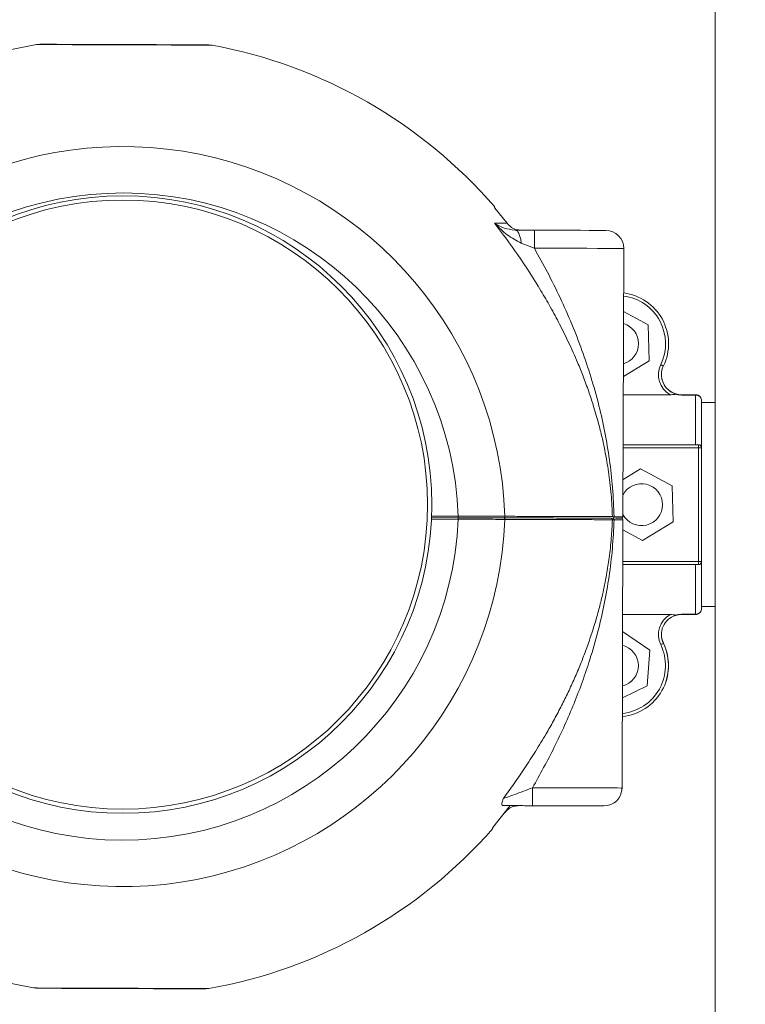
# Model space of a CAD drawing. Units: millimetres. Extents: x -20266 to -1747, y -5433 to 9746.
# Drawn here: x -5064 to -4943, y -931 to -767 of the extents above; entities that cross this region are included whole.
import ezdxf

# ---------------------------------------------------------------- set-up
doc = ezdxf.new("R2010")
doc.units = ezdxf.units.MM
doc.header["$PDSIZE"] = -1
doc.styles.add('ROMANS8', font='romans.shx')
doc.dimstyles.new('ISO-25', dxfattribs={"dimtxt": 2.5, "dimasz": 2.5, "dimexe": 1.25, "dimexo": 0.625, "dimtad": 1, "dimtxsty": 'Standard', "dimcen": 2.5, "dimadec": 0, "dimazin": 0, "dimtfac": 1, "dimtmove": 0, "dimatfit": 3, "dimfxl": 0, "dimarcsym": 0})

# ---------------------------------------------------------------- blocks, each defined once
blk = doc.blocks.new('*D3')
at = {"color": 0, "lineweight": -2}
for p, q in [((-4306.75, 436.97), (-4306.75, -5336.04)), ((-12126.95, 54.22), (-12126.95, -5336.04)), ((-12006.95, -5334.79), (-8634.71, -5334.79)), ((-4426.75, -5334.79), (-7798.99, -5334.79))]:
    blk.add_line(p, q, dxfattribs=at)
at = {"color": 0, "linetype": 'Continuous'}
for points in [[(-12006.95, -5314.79), (-12006.95, -5354.79), (-12126.95, -5334.79)], [(-4426.75, -5314.79), (-4426.75, -5354.79), (-4306.75, -5334.79)]]:
    blk.add_solid(points, dxfattribs=at)
at = {"layer": 'Defpoints', "color": 0, "linetype": 'Continuous'}
for p in [(-4306.75, 437.6), (-12126.95, 54.85), (-4306.75, -5334.79)]:
    blk.add_point(p, dxfattribs=at)
at = {"color": 7, "linetype": 'Continuous', "insert": (-8216.85, -5334.79), "char_height": 150, "attachment_point": 5, "style": 'ROMANS8'}
blk.add_mtext('7,82m.', dxfattribs=at)
blk = doc.blocks.new('*D4')
at = {"color": 0, "lineweight": -2}
for p, q in [((-7452.44, 2869.02), (-2011.05, 2869.02)), ((-2012.3, 2749.02), (-2012.3, 156.47)), ((-2012.3, -2714.65), (-2012.3, -122.1)), ((-8345.12, -2834.65), (-2011.05, -2834.65))]:
    blk.add_line(p, q, dxfattribs=at)
at = {"color": 0, "linetype": 'Continuous'}
for points in [[(-2032.3, 2749.02), (-1992.3, 2749.02), (-2012.3, 2869.02)], [(-2032.3, -2714.65), (-1992.3, -2714.65), (-2012.3, -2834.65)]]:
    blk.add_solid(points, dxfattribs=at)
at = {"layer": 'Defpoints', "color": 0, "linetype": 'Continuous'}
for p in [(-7453.06, 2869.02), (-8345.75, -2834.65), (-2012.3, -2834.65)]:
    blk.add_point(p, dxfattribs=at)
at = {"color": 7, "linetype": 'Continuous', "insert": (-2012.3, 17.19), "char_height": 150, "attachment_point": 5, "style": 'ROMANS8'}
blk.add_mtext('5,7m.', dxfattribs=at)

msp = doc.modelspace()

# ---------------------------------------------------------------- linework, layer by layer
at = {"color": 7, "linetype": 'Continuous', "lineweight": 15}
for p, q in [((-4948.056, -1024.4), (-4948.056, 615.6)), ((-4982.758, -800.484), (-4984.781, -797.938)), ((-4984.837, -800.477), (-4984.083, -800.48)), ((-4984.083, -800.48), (-4982.757, -800.485)), ((-4981.431, -801.618), (-4978.227, -801.629)), ((-4978.22, -804.629), (-4980.411, -803.775)), ((-4963.453, -849.428), (-4963.303, -804.679)), ((-4959.252, -817.426), (-4963.339, -815.211)), ((-4959.09, -823.424), (-4959.252, -817.426)), ((-4960.937, -819.864), (-4960.87, -820.639)), ((-4963.375, -826.055), (-4959.09, -823.424)), ((-4955.588, -829.084), (-4963.385, -829.083)), ((-4953.695, -829.07), (-4951.351, -829.07)), ((-4953.693, -829.127), (-4953.693, -829.084)), ((-4953.693, -829.084), (-4951.348, -829.085)), ((-4951.348, -829.127), (-4953.693, -829.127)), ((-4951.348, -829.127), (-4951.348, -829.085)), ((-4948.056, -830.401), (-4950.349, -830.401)), ((-4963.413, -837.413), (-4950.85, -837.415)), ((-4950.85, -837.915), (-4950.85, -837.415)), ((-4950.853, -856.915), (-4950.85, -837.915)), ((-4950.85, -837.915), (-4950.35, -837.915)), ((-4950.35, -837.915), (-4950.353, -856.915)), ((-4960.5, -841.414), (-4963.432, -843.205)), ((-4955.229, -844.285), (-4960.5, -841.414)), ((-4955.081, -850.285), (-4955.229, -844.285)), ((-4990.899, -849.587), (-4995.367, -849.572)), ((-4964.925, -849.923), (-4965.208, -849.929)), ((-4965.206, -849.415), (-4964.923, -849.424)), ((-4963.603, -894.678), (-4963.454, -849.928)), ((-4960.203, -853.414), (-4955.081, -850.285)), ((-4963.46, -851.639), (-4960.203, -853.414)), ((-4950.853, -856.915), (-4950.353, -856.915)), ((-4950.853, -857.415), (-4963.479, -857.413)), ((-4950.354, -864.4), (-4948.056, -864.4)), ((-4950.351, -864.4), (-4950.351, -864.73)), ((-4955.594, -865.745), (-4963.507, -865.744)), ((-4953.698, -865.702), (-4951.354, -865.703)), ((-4953.698, -865.745), (-4953.698, -865.702)), ((-4951.354, -865.745), (-4953.698, -865.745)), ((-4951.354, -865.745), (-4951.354, -865.703)), ((-4958.958, -871.678), (-4963.516, -868.545)), ((-4959.428, -877.659), (-4958.958, -871.678)), ((-4963.553, -879.627), (-4959.428, -877.659)), ((-4985.126, -901.275), (-4982.234, -897.616))]:
    msp.add_line(p, q, dxfattribs=at)
at = {"color": 8, "linetype": 'Continuous', "lineweight": 15}
for p, q in [((-4951.351, -829.085), (-4951.351, -829.07)), ((-4950.85, -837.915), (-4963.414, -837.913)), ((-4990.9, -849.837), (-4995.378, -849.822)), ((-4995.357, -849.322), (-4990.898, -849.337)), ((-4965.206, -849.415), (-4966.134, -849.413)), ((-4963.478, -856.913), (-4950.853, -856.915)), ((-4956.713, -870.537), (-4956.704, -870.533))]:
    msp.add_line(p, q, dxfattribs=at)
at = {"color": 7, "linetype": 'Continuous', "lineweight": 15, "flags": 128}
for points in [[(-4978.227, -801.629), (-4976.151, -801.636), (-4974.14, -801.643), (-4972.255, -801.649), (-4970.552, -801.654), (-4969.082, -801.659), (-4967.89, -801.663), (-4967.012, -801.666), (-4966.474, -801.668), (-4966.293, -801.669)], [(-4957.151, -824.063), (-4957.063, -824.106), (-4956.978, -824.147), (-4956.901, -824.185), (-4956.833, -824.217), (-4956.777, -824.245), (-4956.735, -824.265), (-4956.71, -824.277), (-4956.701, -824.281)], [(-4951.35, -837.415), (-4951.35, -836.083), (-4951.349, -834.821), (-4951.349, -833.637), (-4951.349, -832.539), (-4951.349, -831.533), (-4951.349, -830.625), (-4951.349, -829.822), (-4951.348, -829.127)], [(-4950.349, -830.085), (-4950.349, -830.745), (-4950.349, -831.508), (-4950.349, -832.367), (-4950.349, -833.318), (-4950.349, -834.354), (-4950.349, -835.471), (-4950.35, -836.66), (-4950.35, -837.915)], [(-4963.704, -849.678), (-4963.795, -849.677), (-4964.07, -849.676), (-4964.523, -849.675), (-4964.691, -849.674)], [(-4964.669, -849.674), (-4964.523, -849.675), (-4964.07, -849.676), (-4963.795, -849.677), (-4963.704, -849.678)], [(-4950.353, -856.915), (-4950.353, -858.17), (-4950.353, -859.359), (-4950.353, -860.476), (-4950.354, -861.513), (-4950.354, -862.464), (-4950.354, -863.323), (-4950.354, -864.085), (-4950.354, -864.746)], [(-4951.354, -865.703), (-4951.354, -865.008), (-4951.354, -864.205), (-4951.354, -863.298), (-4951.354, -862.291), (-4951.353, -861.193), (-4951.353, -860.009), (-4951.353, -858.748), (-4951.353, -857.415)], [(-4956.993, -869.629), (-4956.973, -869.734), (-4956.704, -870.533)], [(-4966.613, -897.668), (-4966.794, -897.668), (-4967.332, -897.666), (-4968.21, -897.663), (-4969.402, -897.659), (-4970.872, -897.654), (-4972.575, -897.648), (-4974.46, -897.642), (-4976.471, -897.635), (-4978.547, -897.628)], [(-5034.073, -928.175), (-5033.262, -928.177), (-5032.994, -928.178), (-5033.263, -928.177), (-5034.067, -928.175), (-5035.369, -928.17), (-5037.142, -928.165), (-5039.269, -928.157), (-5041.703, -928.149), (-5044.344, -928.14), (-5047.085, -928.131), (-5049.838, -928.122), (-5052.47, -928.113), (-5054.898, -928.105), (-5057.037, -928.098), (-5058.807, -928.092), (-5060.11, -928.088), (-5060.917, -928.085), (-5061.19, -928.084), (-5060.922, -928.085), (-5060.107, -928.088), (-5060.107, -928.088)]]:
    msp.add_lwpolyline(points, dxfattribs=at)
at = {"color": 8, "linetype": 'Continuous', "lineweight": 15, "flags": 128}
for points in [[(-4963.303, -804.679), (-4963.487, -804.678), (-4964.033, -804.676), (-4964.927, -804.673), (-4966.149, -804.669), (-4967.667, -804.664), (-4969.446, -804.658), (-4971.441, -804.651), (-4973.605, -804.644), (-4975.883, -804.637), (-4978.22, -804.629)], [(-4964.925, -849.923), (-4964.287, -849.926), (-4963.827, -849.927), (-4963.548, -849.928), (-4963.454, -849.928)], [(-4963.453, -849.428), (-4963.546, -849.428), (-4963.825, -849.427), (-4964.286, -849.425), (-4964.923, -849.424)], [(-4978.52, -894.628), (-4976.183, -894.636), (-4973.905, -894.644), (-4971.742, -894.651), (-4969.746, -894.658), (-4967.967, -894.663), (-4966.449, -894.669), (-4965.227, -894.672), (-4964.332, -894.676), (-4963.787, -894.677), (-4963.603, -894.678)]]:
    msp.add_lwpolyline(points, dxfattribs=at)
at = {"color": 7, "linetype": 'Continuous', "lineweight": 15}
for radius in [51.5, 50.8]:
    msp.add_circle((-5046.821, -847.4), radius, dxfattribs=at)
for centre, radius, start, end in [((-5046.835, -851.4), 82, 100.08869, 144.40997), ((-5046.835, -851.4), 82, 40.85986, 79.53206), ((-5046.835, -851.4), 63.723, 1.83866, 155.0257), ((-5046.835, -851.4), 55.974, 2.11275, 177.50528), ((-4966.303, -804.669), 3, 359.80901, 89.80901), ((-4964.365, -820.565), 8.518, 334.13089, 83.00957), ((-4964.365, -820.565), 3.5, 359.99118, 73.06316), ((-4964.365, -820.565), 3.5, 286.55486, 359.99118), ((-4953.692, -825.741), 3.844, 154.13089, 240.44099), ((-4953.692, -825.741), 3.344, 154.13089, 252.90286), ((-4953.695, -825.726), 3.344, 193.34829, 270), ((-4951.351, -830.07), 1, 56.15837, 90), ((-4950.85, -837.915), 0.5, 359.99118, 89.99118), ((-4960.351, -847.414), 3.5, 359.99118, 151.95745), ((-4960.351, -847.414), 3.5, 207.66058, 359.99118), ((-5046.821, -847.4), 63.723, 204.59233, 357.77937), ((-5046.821, -847.4), 55.974, 182.11275, 357.50528), ((-4963.703, -849.427), 0.25, 269.80901, 359.80901), ((-4963.704, -849.927), 0.25, 359.80901, 89.80901), ((-4948.519, -857.166), 2.348, 173.85719, 186.08819), ((-4950.853, -856.915), 0.5, 269.99118, 359.99118), ((-4953.699, -869.089), 3.844, 119.54136, 205.85147), ((-4953.699, -869.089), 3.344, 107.0795, 205.85147), ((-4964.373, -874.261), 8.518, 275.45327, 25.85147), ((-4964.373, -874.261), 3.5, 359.99118, 75.96081), ((-5031.832, -716.023), 171.818, 295.76065, 295.92735), ((-4964.369, -874.248), 8.518, 339.90429, 25.86029), ((-4964.373, -874.261), 3.5, 283.65722, 359.99118), ((-5046.821, -847.4), 82, 215.20817, 259.5295), ((-4966.603, -894.668), 3, 269.80901, 359.80901), ((-5046.821, -847.4), 82, 280.08613, 318.75807)]:
    msp.add_arc(centre, radius, start, end, dxfattribs=at)
at = {"color": 8, "linetype": 'Continuous', "lineweight": 15}
for centre, start, end in [((-4964.365, -820.565), 334.13089, 82.58334), ((-4964.373, -874.261), 275.80651, 25.85147)]:
    msp.add_arc(centre, 8.018, start, end, dxfattribs=at)
at = {"color": 7, "linetype": 'Continuous', "lineweight": 15}
for points, knots in [([(-5059.852, -770.653), (-5059.94, -770.653), (-5060.44, -770.655), (-5060.975, -770.66), (-5061.124, -770.666), (-5061.2, -770.669)], [0, 0, 0, 0, 0.09408244, 0.53785894, 1, 1, 1, 1]), ([(-5059.585, -770.626), (-5059.892, -770.625), (-5060.504, -770.623), (-5060.748, -770.622), (-5060.491, -770.623), (-5059.661, -770.626), (-5058.353, -770.63), (-5056.581, -770.636), (-5054.435, -770.643), (-5051.983, -770.651), (-5049.328, -770.661), (-5047.487, -770.667), (-5046.566, -770.67)], [0, 0, 0, 0, 0.0999835, 0.1999394, 0.2995613, 0.3999456, 0.5005563, 0.6001942, 0.6999138, 0.8000806, 0.8999361, 1, 1, 1, 1]), ([(-5046.566, -770.67), (-5045.653, -770.673), (-5043.818, -770.679), (-5041.165, -770.687), (-5038.702, -770.696), (-5036.551, -770.702), (-5034.782, -770.709), (-5033.47, -770.713), (-5032.644, -770.716), (-5032.381, -770.716), (-5032.648, -770.716), (-5033.451, -770.713), (-5034.797, -770.71), (-5035.914, -770.702), (-5036.646, -770.702), (-5036.66, -770.702)], [0, 0, 0, 0, 0.0824732, 0.1657745, 0.2495284, 0.3322885, 0.415425, 0.499054, 0.5819943, 0.6649027, 0.748502, 0.8315929, 0.9145365, 0.9983171, 1, 1, 1, 1]), ([(-5031.954, -770.765), (-5032.008, -770.762), (-5032.118, -770.756), (-5032.748, -770.745), (-5033.473, -770.736), (-5034.059, -770.731), (-5034.249, -770.729)], [0, 0, 0, 0, 0.2903251, 0.592097, 0.8676159, 1, 1, 1, 1]), ([(-4984.881, -797.81), (-4984.879, -797.813), (-4984.876, -797.819), (-4984.854, -797.849), (-4984.821, -797.889), (-4984.793, -797.924), (-4984.781, -797.938)], [0, 0, 0, 0, 0.2138452, 0.4259235, 0.7575929, 1, 1, 1, 1]), ([(-4965.206, -849.418), (-4965.23, -848.817), (-4965.278, -847.577), (-4965.42, -845.676), (-4965.613, -843.777), (-4965.853, -841.95), (-4966.137, -840.149), (-4966.49, -838.237), (-4966.953, -836.091), (-4967.575, -833.596), (-4968.318, -831.043), (-4969.175, -828.446), (-4970.047, -826.067), (-4971.14, -823.356), (-4972.432, -820.456), (-4973.958, -817.364), (-4975.514, -814.477), (-4977.771, -810.595), (-4980.813, -805.862), (-4983.534, -802.22), (-4984.838, -800.476)], [0, 0, 0, 0, 0.033048, 0.0681801, 0.1054575, 0.1394036, 0.1717474, 0.2085982, 0.2499509, 0.2970632, 0.3558327, 0.4023397, 0.4535029, 0.500236, 0.568202, 0.6324711, 0.6931334, 0.7503352, 0.8803897, 1, 1, 1, 1]), ([(-4984.837, -800.477), (-4984.336, -800.786), (-4983.375, -801.377), (-4982.059, -801.54), (-4981.431, -801.618)], [0, 0, 0, 0, 0.5221946, 1, 1, 1, 1]), ([(-4980.411, -803.775), (-4981.21, -803.354), (-4982.861, -802.483), (-4984.164, -801.16), (-4984.837, -800.477)], [0, 0, 0, 0, 0.4837312, 1, 1, 1, 1]), ([(-4982.758, -800.483), (-4982.522, -800.735), (-4982.05, -801.237), (-4981.237, -801.57), (-4980.72, -801.607), (-4980.522, -801.621)], [0, 0, 0, 0, 0.38147955, 0.76206843, 1, 1, 1, 1]), ([(-4981.431, -801.618), (-4981.302, -801.656), (-4981.046, -801.732), (-4980.737, -802.28), (-4980.518, -802.98), (-4980.447, -803.51), (-4980.411, -803.775)], [0, 0, 0, 0, 0.2797739, 0.5594979, 0.7798002, 1, 1, 1, 1]), ([(-4978.227, -801.629), (-4978.224, -801.674), (-4978.22, -801.764), (-4978.217, -802.458), (-4978.217, -803.449), (-4978.219, -804.236), (-4978.22, -804.629)], [0, 0, 0, 0, 0.249989, 0.499989, 0.7499722, 1, 1, 1, 1]), ([(-4978.22, -804.628), (-4977.487, -805.951), (-4975.979, -808.669), (-4973.895, -812.902), (-4971.964, -817.261), (-4970.251, -821.661), (-4968.727, -826.207), (-4967.45, -830.772), (-4966.421, -835.382), (-4965.663, -839.931), (-4965.125, -844.608), (-4964.991, -847.816), (-4964.924, -849.426)], [0, 0, 0, 0, 0.0943341, 0.1938873, 0.2956524, 0.3952468, 0.4943388, 0.6028113, 0.7005213, 0.7990487, 0.8990943, 1, 1, 1, 1]), ([(-4954.761, -828.971), (-4954.775, -828.981), (-4954.812, -829.004), (-4954.957, -829.04), (-4955.219, -829.075), (-4955.453, -829.081), (-4955.588, -829.084)], [0, 0, 0, 0, 0.089572, 0.2308892, 0.5537206, 1, 1, 1, 1]), ([(-4954.761, -828.971), (-4954.739, -828.955), (-4954.708, -828.932), (-4954.683, -828.934), (-4954.676, -828.937), (-4954.675, -828.937)], [0, 0, 0, 0, 0.7155485, 0.9777306, 1, 1, 1, 1]), ([(-4953.693, -829.127), (-4953.886, -829.119), (-4954.275, -829.102), (-4954.599, -829.015), (-4954.761, -828.971)], [0, 0, 0, 0, 0.49782173, 1, 1, 1, 1]), ([(-4954.675, -828.937), (-4954.65, -828.944), (-4954.5, -828.988), (-4954.188, -829.062), (-4953.857, -829.077), (-4953.693, -829.084)], [0, 0, 0, 0, 0.0911444, 0.5501901, 1, 1, 1, 1]), ([(-4951.348, -829.085), (-4951.243, -829.095), (-4951.026, -829.115), (-4950.766, -829.257), (-4950.549, -829.463), (-4950.393, -829.729), (-4950.349, -829.963), (-4950.349, -830.082), (-4950.349, -830.085)], [0, 0, 0, 0, 0.2017238, 0.4126457, 0.5524871, 0.7721926, 0.9935784, 1, 1, 1, 1]), ([(-4950.349, -830.085), (-4950.349, -830.082), (-4950.349, -829.969), (-4950.393, -829.745), (-4950.548, -829.489), (-4950.766, -829.293), (-4951.026, -829.156), (-4951.243, -829.137), (-4951.348, -829.127)], [0, 0, 0, 0, 0.00640499, 0.22775225, 0.44760907, 0.58730881, 0.79828883, 1, 1, 1, 1]), ([(-4990.899, -849.587), (-4990.899, -849.59), (-4990.899, -849.598), (-4990.899, -849.656), (-4990.9, -849.739), (-4990.9, -849.804), (-4990.9, -849.837)], [0, 0, 0, 0, 0.2498548, 0.4999733, 0.7497102, 1, 1, 1, 1]), ([(-4983.146, -849.869), (-4983.643, -849.867), (-4984.648, -849.864), (-4986.537, -849.855), (-4988.645, -849.847), (-4990.127, -849.84), (-4990.9, -849.837)], [0, 0, 0, 0, 0.2465398, 0.4990435, 0.7389338, 1, 1, 1, 1]), ([(-4990.899, -849.587), (-4990.899, -849.583), (-4990.899, -849.576), (-4990.899, -849.518), (-4990.899, -849.435), (-4990.898, -849.37), (-4990.898, -849.337)], [0, 0, 0, 0, 0.2496772, 0.4998542, 0.7496494, 1, 1, 1, 1]), ([(-4983.338, -849.612), (-4983.829, -849.61), (-4984.811, -849.607), (-4986.679, -849.601), (-4988.731, -849.594), (-4990.176, -849.589), (-4990.899, -849.587)], [0, 0, 0, 0, 0.2494661, 0.4990439, 0.7493766, 1, 1, 1, 1]), ([(-4990.899, -849.587), (-4990.176, -849.589), (-4988.731, -849.594), (-4986.679, -849.601), (-4984.811, -849.607), (-4983.829, -849.61), (-4983.338, -849.612)], [0, 0, 0, 0, 0.250624, 0.5009574, 0.7505357, 1, 1, 1, 1]), ([(-4990.898, -849.337), (-4990.126, -849.338), (-4988.643, -849.342), (-4986.536, -849.347), (-4984.646, -849.352), (-4983.641, -849.355), (-4983.144, -849.356)], [0, 0, 0, 0, 0.2610656, 0.5009559, 0.7534597, 1, 1, 1, 1]), ([(-4983.381, -896.397), (-4982.781, -895.578), (-4981.557, -893.911), (-4979.763, -891.294), (-4977.974, -888.53), (-4976.393, -885.908), (-4975.005, -883.452), (-4973.821, -881.223), (-4972.698, -878.962), (-4971.632, -876.656), (-4970.668, -874.396), (-4969.762, -872.086), (-4968.924, -869.744), (-4968.143, -867.308), (-4967.452, -864.872), (-4966.781, -862.148), (-4966.202, -859.291), (-4965.712, -856.136), (-4965.37, -853.089), (-4965.26, -850.947), (-4965.208, -849.928)], [0, 0, 0, 0, 0.05879732, 0.11982561, 0.18332782, 0.24952943, 0.29801214, 0.34849129, 0.39811244, 0.44746054, 0.49969298, 0.54516042, 0.59667815, 0.64977489, 0.6999536, 0.75013116, 0.81940248, 0.87538518, 0.94078613, 1, 1, 1, 1]), ([(-4983.338, -849.612), (-4983.31, -849.607), (-4983.252, -849.597), (-4983.187, -849.529), (-4983.15, -849.444), (-4983.146, -849.385), (-4983.144, -849.356)], [0, 0, 0, 0, 0.2794371, 0.5589686, 0.7796799, 1, 1, 1, 1]), ([(-4965.456, -849.671), (-4965.777, -849.67), (-4966.422, -849.668), (-4968.371, -849.662), (-4971.019, -849.653), (-4974.422, -849.642), (-4978.47, -849.628), (-4981.716, -849.617), (-4983.338, -849.612)], [0, 0, 0, 0, 0.1665848, 0.3335718, 0.5004064, 0.6668476, 0.8334917, 1, 1, 1, 1]), ([(-4983.338, -849.612), (-4983.31, -849.617), (-4983.252, -849.627), (-4983.188, -849.696), (-4983.151, -849.781), (-4983.148, -849.84), (-4983.146, -849.869)], [0, 0, 0, 0, 0.28001234, 0.55964543, 0.77975538, 1, 1, 1, 1]), ([(-4983.338, -849.612), (-4981.716, -849.617), (-4978.47, -849.628), (-4974.422, -849.642), (-4971.02, -849.653), (-4968.372, -849.662), (-4966.422, -849.668), (-4965.778, -849.67), (-4965.456, -849.671)], [0, 0, 0, 0, 0.166506, 0.3331309, 0.4995943, 0.6663762, 0.833379, 1, 1, 1, 1]), ([(-4966.134, -849.413), (-4966.217, -849.412), (-4966.661, -849.411), (-4968.227, -849.406), (-4970.525, -849.397), (-4972.984, -849.389), (-4975.344, -849.382), (-4977.207, -849.376), (-4978.343, -849.372), (-4978.565, -849.371)], [0, 0, 0, 0, 0.0544827, 0.2913519, 0.5191099, 0.6747959, 0.8236001, 0.9655268, 1, 1, 1, 1]), ([(-4964.925, -849.923), (-4965.002, -851.53), (-4965.156, -854.733), (-4965.727, -859.408), (-4966.519, -863.962), (-4967.581, -868.573), (-4969.172, -874.12), (-4971.529, -880.624), (-4974.725, -887.777), (-4977.278, -892.385), (-4978.521, -894.63)], [0, 0, 0, 0, 0.100678, 0.2007504, 0.2997386, 0.3977279, 0.5059813, 0.6714512, 0.8399756, 1, 1, 1, 1]), ([(-4978.519, -849.885), (-4977.174, -849.889), (-4974.285, -849.899), (-4971.361, -849.909), (-4969.243, -849.916), (-4967.851, -849.921), (-4966.847, -849.924), (-4966.422, -849.925), (-4966.278, -849.926)], [0, 0, 0, 0, 0.2301272, 0.4941437, 0.6342207, 0.7776867, 0.9245414, 1, 1, 1, 1]), ([(-4965.456, -849.671), (-4965.419, -849.677), (-4965.344, -849.687), (-4965.262, -849.756), (-4965.214, -849.841), (-4965.21, -849.9), (-4965.208, -849.929)], [0, 0, 0, 0, 0.27953586, 0.5589901, 0.77885425, 1, 1, 1, 1]), ([(-4965.149, -849.672), (-4965.12, -849.669), (-4965.061, -849.662), (-4964.986, -849.604), (-4964.934, -849.522), (-4964.927, -849.456), (-4964.923, -849.424)], [0, 0, 0, 0, 0.2499506, 0.5001768, 0.7505166, 1, 1, 1, 1]), ([(-4965.149, -849.672), (-4965.12, -849.676), (-4965.061, -849.684), (-4964.987, -849.742), (-4964.935, -849.825), (-4964.928, -849.89), (-4964.925, -849.923)], [0, 0, 0, 0, 0.2501216, 0.5003792, 0.7504223, 1, 1, 1, 1]), ([(-4951.354, -865.703), (-4951.248, -865.693), (-4951.032, -865.674), (-4950.771, -865.538), (-4950.554, -865.341), (-4950.398, -865.086), (-4950.354, -864.862), (-4950.354, -864.749), (-4950.354, -864.746)], [0, 0, 0, 0, 0.2017277, 0.4125898, 0.5526109, 0.7724858, 0.9935945, 1, 1, 1, 1]), ([(-4950.354, -864.746), (-4950.354, -864.749), (-4950.354, -864.867), (-4950.399, -865.101), (-4950.554, -865.368), (-4950.772, -865.573), (-4951.032, -865.716), (-4951.248, -865.736), (-4951.354, -865.745)], [0, 0, 0, 0, 0.0064217, 0.2275408, 0.4475106, 0.5872553, 0.7983214, 1, 1, 1, 1]), ([(-4950.351, -864.73), (-4950.351, -864.731), (-4950.351, -864.731), (-4950.351, -864.731), (-4950.351, -864.732), (-4950.351, -864.739), (-4950.353, -864.744), (-4950.354, -864.748)], [0, 0, 0, 0, 0.0022352, 0.0025146, 0.0402203, 0.0590732, 1, 1, 1, 1]), ([(-4955.594, -865.745), (-4955.424, -865.749), (-4955.199, -865.755), (-4954.943, -865.795), (-4954.822, -865.822), (-4954.78, -865.849), (-4954.767, -865.858)], [0, 0, 0, 0, 0.5574444, 0.735473, 0.9149654, 1, 1, 1, 1]), ([(-4954.767, -865.858), (-4954.758, -865.855), (-4954.604, -865.81), (-4954.429, -865.776), (-4954.08, -865.712), (-4953.887, -865.707), (-4953.698, -865.702)], [0, 0, 0, 0, 0.0281798, 0.502056, 0.5142249, 1, 1, 1, 1]), ([(-4954.681, -865.893), (-4954.681, -865.893), (-4954.688, -865.895), (-4954.715, -865.897), (-4954.745, -865.874), (-4954.767, -865.858)], [0, 0, 0, 0, 0.0220178, 0.2940039, 1, 1, 1, 1]), ([(-4953.698, -865.745), (-4953.862, -865.752), (-4954.193, -865.767), (-4954.505, -865.841), (-4954.656, -865.885), (-4954.681, -865.893)], [0, 0, 0, 0, 0.4497088, 0.9088698, 1, 1, 1, 1]), ([(-4983.381, -896.397), (-4983.302, -896.376), (-4983.136, -896.334), (-4982.519, -896.133), (-4981.009, -895.587), (-4979.539, -895.021), (-4978.52, -894.628)], [0, 0, 0, 0, 0.0991659, 0.2069665, 0.4500431, 1, 1, 1, 1]), ([(-4978.547, -897.628), (-4978.544, -897.583), (-4978.54, -897.493), (-4978.532, -896.799), (-4978.524, -895.808), (-4978.521, -895.021), (-4978.52, -894.628)], [0, 0, 0, 0, 0.2499873, 0.4999884, 0.7499726, 1, 1, 1, 1]), ([(-4983.421, -897.613), (-4983.487, -897.593), (-4983.617, -897.555), (-4983.658, -897.207), (-4983.487, -896.706), (-4983.381, -896.397)], [0, 0, 0, 0, 0.2788094, 0.5540834, 1, 1, 1, 1]), ([(-4983.422, -897.612), (-4982.665, -897.615), (-4981.149, -897.62), (-4979.415, -897.625), (-4978.547, -897.628)], [0, 0, 0, 0, 0.4995578, 1, 1, 1, 1]), ([(-4983.085, -898.744), (-4982.847, -898.494), (-4982.372, -897.995), (-4981.557, -897.667), (-4981.041, -897.634), (-4980.842, -897.621)], [0, 0, 0, 0, 0.3815493, 0.7620631, 1, 1, 1, 1]), ([(-4985.126, -901.275), (-4985.146, -901.299), (-4985.178, -901.338), (-4985.21, -901.378), (-4985.224, -901.398), (-4985.226, -901.401), (-4985.226, -901.403)], [0, 0, 0, 0, 0.4042884, 0.6638033, 0.8747891, 1, 1, 1, 1]), ([(-5047.09, -928.083), (-5048.047, -928.079), (-5049.957, -928.072), (-5052.712, -928.064), (-5055.258, -928.055), (-5057.484, -928.048), (-5059.326, -928.042), (-5060.676, -928.04), (-5061.567, -928.034), (-5061.672, -928.035), (-5061.724, -928.035)], [0, 0, 0, 0, 0.1250567, 0.2498917, 0.3749394, 0.4997963, 0.6241138, 0.7501672, 0.8755405, 1, 1, 1, 1])]:
    msp.add_open_spline(points, degree=3, knots=knots, dxfattribs=at)
at = {"color": 8, "linetype": 'Continuous', "lineweight": 15}
for points, knots in [([(-5046.566, -770.718), (-5047.522, -770.715), (-5049.433, -770.71), (-5052.187, -770.699), (-5054.733, -770.691), (-5056.959, -770.683), (-5058.801, -770.677), (-5060.151, -770.67), (-5061.042, -770.67), (-5061.147, -770.669), (-5061.2, -770.669)], [0, 0, 0, 0, 0.1250661, 0.2499007, 0.3749468, 0.4997947, 0.6241191, 0.7501717, 0.8755427, 1, 1, 1, 1]), ([(-5031.936, -770.765), (-5031.935, -770.765), (-5031.845, -770.765), (-5032.157, -770.767), (-5032.962, -770.761), (-5034.338, -770.758), (-5036.171, -770.752), (-5038.405, -770.746), (-5040.961, -770.734), (-5043.714, -770.728), (-5045.618, -770.721), (-5046.566, -770.718)], [0, 0, 0, 0, 0.0007765, 0.1254789, 0.2500592, 0.3759381, 0.5006957, 0.6251892, 0.7509094, 0.8761192, 1, 1, 1, 1]), ([(-4983.146, -849.869), (-4981.593, -849.874), (-4979.943, -849.879), (-4978.599, -849.885), (-4978.519, -849.885)], [0, 0, 0, 0, 0.9406603, 1, 1, 1, 1]), ([(-4978.565, -849.371), (-4979.197, -849.369), (-4980.634, -849.365), (-4982.243, -849.359), (-4983.144, -849.356)], [0, 0, 0, 0, 0.4396735, 1, 1, 1, 1]), ([(-4966.278, -849.926), (-4966.12, -849.926), (-4965.637, -849.928), (-4965.38, -849.929), (-4965.208, -849.929)], [0, 0, 0, 0, 0.3274036, 1, 1, 1, 1]), ([(-5061.724, -928.035), (-5061.724, -928.035), (-5061.836, -928.035), (-5061.483, -928.036), (-5060.703, -928.038), (-5059.326, -928.041), (-5057.48, -928.05), (-5055.249, -928.057), (-5052.708, -928.065), (-5049.955, -928.072), (-5047.089, -928.083), (-5044.219, -928.091), (-5041.467, -928.102), (-5038.921, -928.109), (-5036.695, -928.119), (-5034.848, -928.124), (-5033.493, -928.128), (-5032.619, -928.132), (-5032.513, -928.132), (-5032.46, -928.133)], [0, 0, 0, 0, 0.0001343, 0.0626671, 0.1251304, 0.1876724, 0.2503151, 0.312884, 0.3751557, 0.4374965, 0.5001784, 0.562567, 0.6251382, 0.6874729, 0.7498223, 0.8126462, 0.8751133, 0.9374825, 1, 1, 1, 1])]:
    msp.add_open_spline(points, degree=3, knots=knots, dxfattribs=at)

# ---------------------------------------------------------------- dimensions: what is measured, and where the dimension line sits
at = {"color": 7, "linetype": 'Continuous'}
dim = msp.add_linear_dim(base=(-2012.303, -2834.646), p1=(-7453.065, 2869.023), p2=(-8345.746, -2834.646), angle=90, dimstyle='ISO-25', override={"dimtxt": 150, "dimasz": 120, "dimgap": 50, "dimtad": 0, "dimtih": 1, "dimtoh": 1, "dimlfac": 0.001, "dimpost": 'm.', "dimtxsty": 'ROMANS8', "dimclrt": 7}, dxfattribs=at)
dim.commit()
dim.dimension.update_dxf_attribs({"geometry": '*D4', "text_midpoint": (-2012.303, 17.189)})
dim = msp.add_linear_dim(base=(-4306.747, -5334.788), p1=(-12126.951, 54.85), p2=(-4306.747, 437.599), dimstyle='ISO-25', override={"dimtxt": 150, "dimasz": 120, "dimgap": 50, "dimtad": 0, "dimtih": 1, "dimtoh": 1, "dimlfac": 0.001, "dimpost": 'm.', "dimtxsty": 'ROMANS8', "dimclrt": 7}, dxfattribs=at)
dim.commit()
dim.dimension.update_dxf_attribs({"geometry": '*D3', "text_midpoint": (-8216.849, -5334.788)})

doc.saveas('drawing.dxf')
